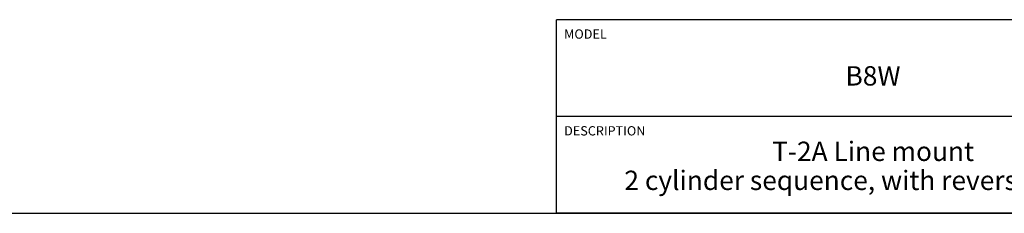
# Model space of a CAD drawing. Units: inches. Extents: x 0.3 to 21.7, y 0.3 to 16.7.
# Drawn here: x 8.9 to 15.3, y 0.3 to 1.6 of the extents above; entities that cross this region are included whole.
import ezdxf

# ---------------------------------------------------------------- set-up
doc = ezdxf.new("R2010")
doc.units = ezdxf.units.IN
doc.header["$LTSCALE"] = 1.21
doc.header["$MEASUREMENT"] = 0
doc.layers.get('0').update_dxf_attribs({"linetype": 'CONTINUOUS'})
doc.styles.get("Standard").update_dxf_attribs({"font": 'txt', "width": 0.8})

# ---------------------------------------------------------------- blocks, each defined once
blk = doc.blocks.new('*T1')
at = {"color": 2, "linetype": 'Continuous'}
for p, q in [((9.275, 1.25), (0, 1.25)), ((0, 0), (0, 1.25)), ((4.1, 0), (4.1, 1.25)), ((6.8, 0), (6.8, 1.25)), ((9.275, 0), (9.275, 1.25)), ((9.275, 0.625), (0, 0.625)), ((5.2, 0), (5.2, 0.625)), ((5.9, 0), (5.9, 0.625)), ((6.4, 0), (6.4, 0.625)), ((9.275, 0), (0, 0))]:
    blk.add_line(p, q, dxfattribs=at)
at = {"color": 2, "linetype": 'Continuous', "line_spacing_factor": 0.9}
for s, insert, char_height, width, attachment_point in [('MODEL', (0.05, 1.1875), 0.06, 0.48, 1), ('ALL DIMENSIONS IN INCH\\PVIEWS ARE THIRD ANGLE', (5.45, 1.0375), 0.12, 4.224, 2), ('B8W', (2.05, 0.95), 0.125, 0.6, 2), ('DESCRIPTION', (0.05, 0.5625), 0.06, 1.056, 1), ('DATE', (4.15, 0.5625), 0.06, 0.384, 1), ('SCALE', (5.25, 0.5625), 0.06, 0.48, 1), ('DWG SIZE', (5.95, 0.5625), 0.06, 0.768, 1), ('SHEET', (6.45, 0.5625), 0.06, 0.48, 1), ('T-2A Line mount\\P2 cylinder sequence, with reverse checks', (2.05, 0.4625), 0.125, 8, 2), ('Sep-13-19', (4.65, 0.325), 0.125, 1.8, 2), ('1.000', (5.55, 0.325), 0.125, 1, 2), ('C', (6.15, 0.325), 0.125, 0.2, 2), ('2', (6.6, 0.325), 0.125, 0.2, 2)]:
    blk.add_mtext(s, dxfattribs=dict(at, insert=insert, char_height=char_height, width=width, attachment_point=attachment_point))

msp = doc.modelspace()

# ---------------------------------------------------------------- linework, layer by layer
at = {"color": 7, "linetype": 'Continuous'}
msp.add_line((0.3013, 0.3013), (21.6988, 0.3013), dxfattribs=at)

# ---------------------------------------------------------------- block references
msp.add_blockref('*T1', (12.4238, 0.3013))

doc.saveas('drawing.dxf')
